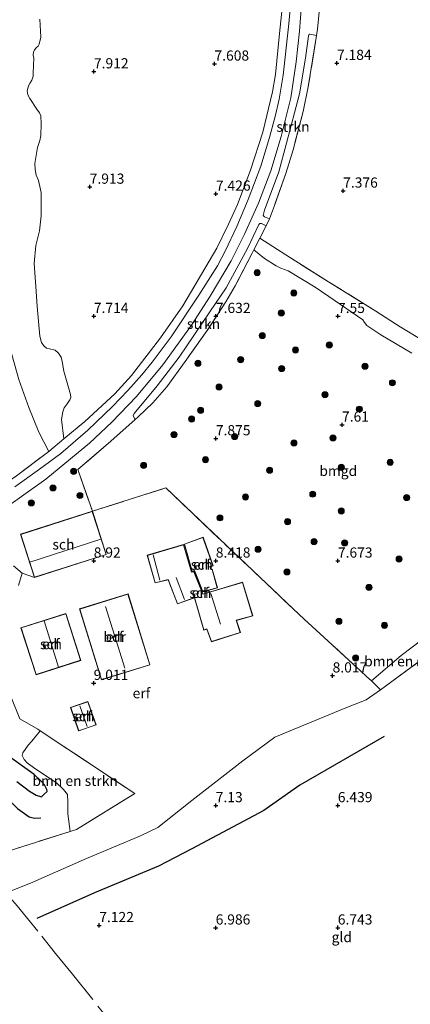
# Model space of a CAD drawing. Units: metres. Extents: x 209993 to 212295, y 456248 to 462299.
# Drawn here: x 211499 to 211595, y 456779 to 457021 of the extents above; entities that cross this region are included whole.
import ezdxf
from ezdxf.enums import TextEntityAlignment as Align

# ---------------------------------------------------------------- set-up
doc = ezdxf.new("R2010")
doc.units = ezdxf.units.M
doc.linetypes.add('IE-TERREINAFSCHEIDING', pattern=[10, 8, -2])
doc.layers.get('0').update_dxf_attribs({"lineweight": 25})
for name, color, linetype, lineweight in [('B-ME-GR-BOMENSTRUIKEN-GV-B6', 93, 'Continuous', 18), ('B-ME-GR-BOOM-S-B1', 93, 'Continuous', 18), ('B-ME-GR-STRUIKEN-GV-B6', 93, 'Continuous', 18), ('B-ME-GW-GRONDWERKLIJN-L-B1', 10, 'Continuous', 25), ('B-ME-GW-HOOGTEPUNT-S-B1', 10, 'Continuous', 25), ('B-ME-IE-GRASLAND-GV-B6', 93, 'Continuous', 18), ('B-ME-IE-GRONDWERKLIJN-GROND_INGERICHT-GV-B6', 253, 'Continuous', 18), ('B-ME-IE-TERREINAFSCHEIDING-DOORGANG-L-B1', 8, 'IE-TERREINAFSCHEIDING-KUNSTMATIG-OPEN', 18), ('B-ME-IE-TERREINAFSCHEIDING-RASTERHEKWERK-L-B1', 8, 'IE-TERREINAFSCHEIDING', 18), ('B-ME-KG-KADASTRAAL-DAKRAND-L-B1', 13, 'Continuous', 18), ('B-ME-KG-KADASTRAAL-NOKLIJN-L-B1', 13, 'Continuous', 18), ('B-ME-OG-BEBOUWING-GV-B6', 173, 'Continuous', 18), ('B-ME-OG-BREUK-L-B1', 10, 'Continuous', 25), ('B-ME-VH-VERH_SOORT-KLINKERS-GV-B6', 8, 'IE-TERREINAFSCHEIDING-NATUURLIJK-HOUTWAL', 18)]:
    doc.layers.add(name, color=color, linetype=linetype, lineweight=lineweight)
doc.styles.add('NLCS-ISO', font='NLCS-ISO.TTF')
doc.linetypes.add('IE-TERREINAFSCHEIDING-KUNSTMATIG-OPEN', pattern='A,7,-1.5,[67,NLCS.SHX,S=0.75,R=0,X=0,Y=0],-1.5', length=10)
doc.linetypes.add('IE-TERREINAFSCHEIDING-NATUURLIJK-HOUTWAL', pattern='A,7,-1.5,[67,NLCS.SHX,S=0.75,R=45,X=0,Y=0],-1.5,7,-1.5,[70,NLCS.SHX,S=0.75,R=0,X=0,Y=0],-1.5', length=20)

# ---------------------------------------------------------------- blocks, each defined once
blk = doc.blocks.new('boom')
blk.add_hatch(color=256).paths.add_polyline_path([(-0.75, 0, 1), (0.75, 0, 1)])
blk.add_circle((0, 0), 0.75)
blk = doc.blocks.new('hoogtepunt')
for p, q in [((-0.5, 0), (0.5, 0)), ((0, 0.5), (0, -0.5))]:
    blk.add_line(p, q)

msp = doc.modelspace()

# ---------------------------------------------------------------- linework, layer by layer
at = {"layer": 'B-ME-GR-BOMENSTRUIKEN-GV-B6'}
for points in [[(211503.5904, 457021.3292, 8.047), (211503.8767, 457016.8682, 8.003), (211503.4336, 457015.2204, 8.003), (211503.2079, 457014.7278, 8.0278), (211502.7979, 457014.3437, 8.0278), (211502.2925, 457013.7711, 8.0278), (211502.0698, 457013.187, 8.0278), (211502.0153, 457012.4838, 8.0278), (211502.1502, 457011.7285, 8.0278), (211502.0153, 457008.1271, 8.003), (211501.9897, 457007.2854, 8.003), (211501.6895, 457006.3166, 8.003), (211501.2824, 457005.6967, 8.003), (211500.934, 457005.0892, 7.9782), (211500.7385, 457004.595, 7.9782), (211500.496, 457003.7498, 7.9782), (211500.7074, 457002.7486, 7.9782), (211501.1896, 457001.8049, 7.9782), (211502.9161, 456999.1843, 7.9286), (211503.5083, 456998.3021, 7.9286), (211503.8677, 456997.597, 7.9286), (211503.9269, 456995.579, 7.9286), (211503.9096, 456992.7004, 7.9286), (211503.5948, 456991.5077, 7.9038), (211503.0656, 456989.8344, 7.9038), (211502.4177, 456985.8402, 7.9782), (211502.5073, 456984.4439, 7.9782), (211502.7666, 456983.0068, 7.9782), (211503.2863, 456981.7365, 8.003), (211503.9651, 456978.7833, 7.9534), (211503.9584, 456973.036, 7.9534), (211503.5616, 456969.3425, 7.9038), (211502.6385, 456965.7057, 7.879), (211502.2283, 456961.2975, 7.8294), (211502.611, 456955.6636, 7.7054), (211502.9956, 456950.7695, 7.8046), (211503.6536, 456943.4717, 7.8046), (211504.0106, 456941.9337, 7.7798), (211504.6421, 456941.0717, 7.7798), (211505.2618, 456940.5164, 7.8046), (211505.9781, 456940.3552, 7.8294), (211507.4041, 456940.0509, 7.9286), (211508.2069, 456939.3363, 8.0526), (211508.8485, 456938.294, 8.0526), (211509.1539, 456937.219, 8.0526), (211509.5664, 456934.866, 8.2262), (211511.1584, 456929.1666, 8.2262), (211511.2729, 456928.4531, 8.2262), (211511.0395, 456927.839, 8.2262), (211510.324, 456926.8364, 8.2262), (211509.6097, 456925.8411, 8.2014), (211509.317, 456924.8706, 8.2014), (211508.9569, 456922.9761, 8.1518), (211509.5478, 456918.2389, 8.003), (211505.864, 456915.17, 7.974), (211503.3633, 456919.9027, 7.814), (211500.9453, 456925.9825, 7.594), (211498.4593, 456932.802, 7.694)], [(211556.2268, 456964.6933, 7.8429), (211557.679, 456967.537, 7.766), (211564.119, 456963.428, 7.496), (211574.58, 456956.861, 7.637), (211586.214, 456949.645, 7.874), (211592.15, 456945.749, 7.963), (211598.195, 456942.129, 7.93)], [(211595.0148, 456939.287, 7.9135), (211587.4603, 456943.7783, 7.8671), (211584.0145, 456946.0954, 7.8671), (211583.3976, 456946.8559, 7.8439), (211582.9736, 456947.4786, 7.7743), (211581.6695, 456948.3602, 7.7743), (211576.2304, 456952.1244, 7.7511), (211571.2568, 456955.5279, 7.5423), (211564.6566, 456959.511, 7.5191), (211562.8349, 456960.1627, 7.6119), (211561.7014, 456960.7261, 7.7047), (211558.8494, 456962.5796, 7.7279), (211556.2268, 456964.6933, 7.8429)], [(211587.362, 456856.662, 7.191), (211585.0953, 456858.8006, 7.4835), (211592.3856, 456865.0691, 7.6195), (211597.8588, 456869.1436, 7.5651), (211599.4905, 456870.3476, 7.6467), (211600.0367, 456870.6181, 7.6003), (211600.3596, 456870.461, 7.5539), (211602.5725, 456867.7488, 7.3761), (211601.176, 456866.74, 7.389), (211596.3779, 456863.2395, 7.3172), (211587.362, 456856.662, 7.191)], [(211511.0606, 456821.8611, 8.6741), (211510.4993, 456826.1504, 7.4581), (211510.5176, 456829.0371, 6.9781), (211510.4399, 456830.9573, 6.7541), (211509.4373, 456832.1172, 6.6901), (211507.695, 456833.8195, 6.5301), (211502.4416, 456837.2974, 6.4341), (211500.5341, 456838.6928, 6.5621), (211499.7436, 456839.5202, 6.5941), (211499.2586, 456840.4694, 6.8821), (211499.459, 456841.1995, 7.1701), (211500.7651, 456843.0021, 7.9381), (211501.7038, 456844.0259, 8.2581), (211503.6887, 456846.5603, 8.6826), (211526.995, 456831.1388, 8.6521), (211512.6013, 456822.3524, 8.6521), (211511.0606, 456821.8611, 8.6741)]]:
    msp.add_polyline3d(points, dxfattribs=at)
at = {"layer": 'B-ME-GR-STRUIKEN-GV-B6'}
for points in [[(211571.656, 457017.3439, 7.7282), (211569.598, 457004.716, 7.763), (211568.333, 456998.685, 7.801), (211565.848, 456989.206, 7.862), (211564.102, 456983.431, 7.922), (211561.264, 456975.601, 7.89), (211560.0428, 456972.297, 7.8733), (211558.8675, 456972.796, 7.9629), (211558.4959, 456973.0941, 7.9853), (211558.826, 456974.4496, 8.0077), (211562.3419, 456983.8674, 8.0749), (211564.2864, 456990.8898, 8.0301), (211567.4602, 457002.9718, 8.0077), (211568.8972, 457011.7214, 7.9405), (211569.6177, 457017.2585, 7.9181), (211569.8206, 457017.6332, 7.9405), (211569.9967, 457017.6751, 7.9405), (211571.656, 457017.3439, 7.7282)], [(211556.2268, 456964.6933, 7.8429), (211555.791, 456963.84, 7.866), (211551.66, 456955.87, 7.953), (211549.353, 456951.885, 7.934), (211544.727, 456944.844, 7.892), (211539.337, 456937.22, 7.913), (211534.879, 456931.056, 7.97), (211531.362, 456927.093, 8.042), (211527.827, 456923.688, 8.08), (211527.0423, 456922.9919, 8.0925), (211526.5491, 456923.9453, 8.0029), (211526.8042, 456924.4613, 8.0477), (211532.4592, 456931.2675, 8.0477), (211537.883, 456938.2877, 8.0477), (211545.4438, 456949.4643, 8.0253), (211549.3856, 456955.3731, 8.0253), (211554.6402, 456965.0043, 8.0029), (211557.4854, 456970.9011, 8.0029), (211557.6687, 456971.1652, 8.0029), (211558.0824, 456971.1835, 8.0029), (211559.2263, 456970.5325, 7.8417), (211557.679, 456967.537, 7.766), (211556.2268, 456964.6933, 7.8429)]]:
    msp.add_polyline3d(points, dxfattribs=at)
at = {"layer": 'B-ME-GW-GRONDWERKLIJN-L-B1'}
for points in [[(211497.9492, 456834.1132, 5.9051), (211501.0813, 456831.7844, 5.8771), (211502.7689, 456830.7977, 5.8771), (211504.0006, 456830.3888, 5.8771), (211504.7285, 456831.0099, 5.8771), (211505.3947, 456831.6885, 5.8771), (211505.3841, 456832.1458, 5.8771), (211504.7524, 456833.331, 5.9051), (211503.9172, 456834.2819, 5.9051), (211502.2424, 456835.7997, 5.9051), (211495.6432, 456840.6033, 6.0171)], [(211476.4202, 456824.5293, 7.1467), (211483.8541, 456823.7417, 7.1467), (211487.1758, 456823.7376, 7.1467), (211488.6837, 456823.8632, 7.1467), (211489.6509, 456824.3334, 7.1467), (211490.2566, 456824.8392, 7.1467), (211490.8184, 456826.1046, 7.1467), (211490.7697, 456828.4006, 7.1139), (211489.1434, 456831.8606, 7.0483), (211487.9967, 456834.2114, 7.0155), (211488.1352, 456834.8992, 7.0155), (211488.4239, 456835.1764, 7.0155), (211489.4768, 456835.6618, 7.0155), (211490.5201, 456835.2226, 7.0155), (211498.1411, 456827.4566, 7.1139), (211501.014, 456825.4355, 7.1139), (211502.312, 456825.0926, 7.1467), (211503.884, 456825.1729, 7.1467)]]:
    msp.add_polyline3d(points, dxfattribs=at)
at = {"layer": 'B-ME-IE-GRASLAND-GV-B6'}
for points in [[(211590.5906, 457280.5469, 7.7492), (211587.3652, 457252.2785, 7.7616), (211587.1641, 457249.8542, 7.7616), (211586.8798, 457239.4761, 7.732), (211585.0281, 457221.0783, 7.9688), (211583.2253, 457203.3088, 7.9688), (211581.6776, 457183.8886, 7.9096), (211580.22, 457165.8437, 7.9688), (211579.6141, 457153.0632, 7.9984), (211578.4807, 457135.0689, 8.0576), (211577.1732, 457117.0039, 7.9392), (211575.7247, 457095.1192, 7.9688), (211573.9632, 457079.9423, 8.0576), (211573.0196, 457065.4731, 7.9096), (211572.5965, 457054.0143, 8.028), (211571.3361, 457037.53, 8.1168), (211570.04, 457025.297, 7.88), (211570.1267, 457025.0757, 7.7456), (211570.5235, 457024.5536, 7.7456), (211571.0353, 457024.3358, 7.768), (211572.4163, 457024.2449, 7.6847), (211572.388, 457023.904, 7.684), (211571.902, 457018.853, 7.724), (211571.656, 457017.3439, 7.7282)], [(211380.87, 456849.241, 8.023), (211380.176, 456851.092, 8.006), (211439.902, 456879.428, 8.151), (211466.732, 456892.279, 8.043), (211483.7241, 456900.4408, 7.9429), (211487.3787, 456902.5351, 8.0436), (211487.464, 456902.584, 8.046), (211497.608, 456908.95, 7.995), (211505.864, 456915.17, 7.974), (211509.5478, 456918.2389, 8.003), (211514.7177, 456922.5457, 8.0436), (211522.0789, 456929.2839, 7.974), (211526.1371, 456933.8277, 7.9972), (211533.2888, 456943.0462, 8.0204), (211538.7404, 456950.8891, 7.974), (211547.1314, 456965.1283, 7.7962), (211549.9556, 456970.9729, 7.769), (211552.1874, 456975.8218, 7.8234), (211555.3951, 456984.2078, 7.8234), (211558.4324, 456993.5403, 7.8234), (211560.7993, 457003.5134, 7.7418), (211561.5116, 457007.7448, 7.7146), (211562.5603, 457017.7972, 7.6602), (211564.8812, 457040.3785, 7.7146)], [(211495.4258, 456901.4697, 8.066), (211505.1103, 456908.3316, 8.066), (211515.838, 456917.1837, 8.0396), (211521.3178, 456922.3365, 8.0164), (211527.4027, 456928.6431, 7.9236), (211533.8472, 456936.4478, 8.0396), (211540.9098, 456946.1563, 7.9468), (211545.5021, 456953.2678, 7.9932), (211550.6301, 456962.011, 7.9468), (211553.9525, 456968.534, 7.9932), (211557.3603, 456976.1253, 8.0396), (211560.3916, 456984.0566, 8.0628), (211562.9239, 456992.5162, 8.0396), (211565.2827, 457002.0307, 7.97), (211566.645, 457010.8695, 7.9468), (211567.4547, 457018.363, 8.0322), (211568.7095, 457034.797, 8.0722)], [(211565.9222, 457031.54, 8.0122), (211564.7305, 457019.4347, 8.0722), (211563.4202, 457007.5381, 8.0258), (211562.4359, 457001.6998, 8.0026), (211561.5189, 456997.7364, 8.0258), (211560.0442, 456992.2596, 8.0258), (211557.9385, 456985.2034, 8.0098), (211554.8286, 456977.0103, 7.989), (211552.0171, 456970.4329, 7.9842), (211549.1964, 456964.338, 7.9266), (211547.2699, 456960.7608, 7.965), (211542.7297, 456953.5624, 7.965), (211535.9142, 456943.3544, 8.0418), (211531.2442, 456937.1062, 8.0226), (211528.706, 456934.016, 8.0226), (211525.2303, 456930.1528, 8.0034), (211521.4526, 456926.2178, 7.9842), (211515.4223, 456920.4283, 7.965), (211508.7872, 456914.676, 7.9842), (211503.5676, 456910.7879, 8.0034), (211497.4791, 456906.4783, 8.0034)], [(211571.656, 457017.3439, 7.7282), (211569.9967, 457017.6751, 7.9405), (211569.8206, 457017.6332, 7.9405), (211569.6177, 457017.2585, 7.9181), (211568.8972, 457011.7214, 7.9405), (211567.4602, 457002.9718, 8.0077), (211564.2864, 456990.8898, 8.0301), (211562.3419, 456983.8674, 8.0749), (211558.826, 456974.4496, 8.0077), (211558.4959, 456973.0941, 7.9853), (211558.8675, 456972.796, 7.9629), (211560.0428, 456972.297, 7.8733), (211559.2263, 456970.5325, 7.8417), (211558.0824, 456971.1835, 8.0029), (211557.6687, 456971.1652, 8.0029), (211557.4854, 456970.9011, 8.0029), (211554.6402, 456965.0043, 8.0029), (211549.3856, 456955.3731, 8.0253), (211545.4438, 456949.4643, 8.0253), (211537.883, 456938.2877, 8.0477), (211532.4592, 456931.2675, 8.0477), (211526.8042, 456924.4613, 8.0477), (211526.5491, 456923.9453, 8.0029), (211527.0423, 456922.9919, 8.0925), (211521.07, 456917.694, 8.188), (211512.936, 456910.708, 8.16), (211516.56, 456900.479, 8.41), (211498.899, 456894.838, 8.41), (211502.298, 456884.196, 8.688), (211499.304, 456885.315, 8.695), (211497.197, 456887.042, 8.551)]]:
    msp.add_polyline3d(points, dxfattribs=at)
at = {"layer": 'B-ME-IE-GRONDWERKLIJN-GROND_INGERICHT-GV-B6'}
for points in [[(211564.8812, 457040.3785, 7.7146), (211562.5603, 457017.7972, 7.6602), (211561.5116, 457007.7448, 7.7146), (211560.7993, 457003.5134, 7.7418), (211558.4324, 456993.5403, 7.8234), (211555.3951, 456984.2078, 7.8234), (211552.1874, 456975.8218, 7.8234), (211549.9556, 456970.9729, 7.769), (211547.1314, 456965.1283, 7.7962), (211538.7404, 456950.8891, 7.974), (211533.2888, 456943.0462, 8.0204), (211526.1371, 456933.8277, 7.9972), (211522.0789, 456929.2839, 7.974), (211514.7177, 456922.5457, 8.0436), (211509.5478, 456918.2389, 8.003), (211508.9569, 456922.9761, 8.1518), (211509.317, 456924.8706, 8.2014), (211509.6097, 456925.8411, 8.2014), (211510.324, 456926.8364, 8.2262), (211511.0395, 456927.839, 8.2262), (211511.2729, 456928.4531, 8.2262), (211511.1584, 456929.1666, 8.2262), (211509.5664, 456934.866, 8.2262), (211509.1539, 456937.219, 8.0526), (211508.8485, 456938.294, 8.0526), (211508.2069, 456939.3363, 8.0526), (211507.4041, 456940.0509, 7.9286), (211505.9781, 456940.3552, 7.8294), (211505.2618, 456940.5164, 7.8046), (211504.6421, 456941.0717, 7.7798), (211504.0106, 456941.9337, 7.7798), (211503.6536, 456943.4717, 7.8046), (211502.9956, 456950.7695, 7.8046), (211502.611, 456955.6636, 7.7054), (211502.2283, 456961.2975, 7.8294), (211502.6385, 456965.7057, 7.879), (211503.5616, 456969.3425, 7.9038), (211503.9584, 456973.036, 7.9534), (211503.9651, 456978.7833, 7.9534), (211503.2863, 456981.7365, 8.003), (211502.7666, 456983.0068, 7.9782), (211502.5073, 456984.4439, 7.9782), (211502.4177, 456985.8402, 7.9782), (211503.0656, 456989.8344, 7.9038), (211503.5948, 456991.5077, 7.9038), (211503.9096, 456992.7004, 7.9286), (211503.9269, 456995.579, 7.9286), (211503.8677, 456997.597, 7.9286), (211503.5083, 456998.3021, 7.9286), (211502.9161, 456999.1843, 7.9286), (211501.1896, 457001.8049, 7.9782), (211500.7074, 457002.7486, 7.9782), (211500.496, 457003.7498, 7.9782), (211500.7385, 457004.595, 7.9782), (211500.934, 457005.0892, 7.9782), (211501.2824, 457005.6967, 8.003), (211501.6895, 457006.3166, 8.003), (211501.9897, 457007.2854, 8.003), (211502.0153, 457008.1271, 8.003), (211502.1502, 457011.7285, 8.0278), (211502.0153, 457012.4838, 8.0278), (211502.0698, 457013.187, 8.0278), (211502.2925, 457013.7711, 8.0278), (211502.7979, 457014.3437, 8.0278), (211503.2079, 457014.7278, 8.0278), (211503.4336, 457015.2204, 8.003), (211503.8767, 457016.8682, 8.003), (211503.5904, 457021.3292, 8.047)], [(211598.195, 456942.129, 7.93), (211592.15, 456945.749, 7.963), (211586.214, 456949.645, 7.874), (211574.58, 456956.861, 7.637), (211564.119, 456963.428, 7.496), (211557.679, 456967.537, 7.766), (211559.2263, 456970.5325, 7.8417), (211560.0428, 456972.297, 7.8733), (211561.264, 456975.601, 7.89), (211564.102, 456983.431, 7.922), (211565.848, 456989.206, 7.862), (211568.333, 456998.685, 7.801), (211569.598, 457004.716, 7.763), (211571.656, 457017.3439, 7.7282), (211571.902, 457018.853, 7.724), (211572.388, 457023.904, 7.684)], [(211585.0953, 456858.8006, 7.4835), (211583.929, 456859.901, 7.634), (211582.422, 456861.26, 7.851), (211568.618, 456874.019, 8.308), (211565.918, 456876.491, 8.46), (211534.599, 456906.197, 8.415), (211516.56, 456900.479, 8.41), (211512.936, 456910.708, 8.16), (211521.07, 456917.694, 8.188), (211527.0423, 456922.9919, 8.0925), (211527.827, 456923.688, 8.08), (211531.362, 456927.093, 8.042), (211534.879, 456931.056, 7.97), (211539.337, 456937.22, 7.913), (211544.727, 456944.844, 7.892), (211549.353, 456951.885, 7.934), (211551.66, 456955.87, 7.953), (211555.791, 456963.84, 7.866), (211556.2268, 456964.6933, 7.8429), (211558.8494, 456962.5796, 7.7279), (211561.7014, 456960.7261, 7.7047), (211562.8349, 456960.1627, 7.6119), (211564.6566, 456959.511, 7.5191), (211571.2568, 456955.5279, 7.5423), (211576.2304, 456952.1244, 7.7511), (211581.6695, 456948.3602, 7.7743), (211582.9736, 456947.4786, 7.7743), (211583.3976, 456946.8559, 7.8439), (211584.0145, 456946.0954, 7.8671), (211587.4603, 456943.7783, 7.8671), (211595.0148, 456939.287, 7.9135)], [(211498.4593, 456932.802, 7.694), (211500.9453, 456925.9825, 7.594), (211503.3633, 456919.9027, 7.814), (211505.864, 456915.17, 7.974), (211497.608, 456908.95, 7.995)], [(211498.357, 456882.221, 8.711), (211499.304, 456885.315, 8.695), (211502.298, 456884.196, 8.688), (211519.959, 456889.837, 8.41), (211516.56, 456900.479, 8.41), (211534.599, 456906.197, 8.415), (211565.918, 456876.491, 8.46), (211568.618, 456874.019, 8.308), (211582.422, 456861.26, 7.851), (211583.929, 456859.901, 7.634), (211585.0953, 456858.8006, 7.4835), (211587.362, 456856.662, 7.191), (211583.816, 456854.16, 7.198), (211578.439, 456852.047, 7.495), (211561.402, 456844.97, 7.899), (211553.531, 456839.162, 8.079), (211540.99, 456829.422, 7.802), (211532.627, 456822.821, 7.531), (211528.4, 456820.741, 7.511), (211515.088, 456815.233, 7.486), (211501.931, 456809.399, 7.643), (211498.038, 456807.8217, 7.6814)], [(211545.98, 456886.27, 8.79), (211545.669, 456886.2, 8.79), (211545.456, 456886.867, 8.79), (211546.22, 456887.114, 8.79), (211543.73, 456894.086, 8.79), (211539.142, 456892.419, 8.79), (211541.048, 456885.742, 8.79), (211541.646, 456885.874, 8.79), (211543.694, 456880.687, 8.79), (211547.277, 456881.673, 8.79), (211545.98, 456886.27, 8.79)], [(211551.949, 456873.675, 8.79), (211555.954, 456874.803, 8.79), (211553.475, 456883.043, 8.79), (211543.726, 456880.143, 8.79), (211541.515, 456885.695, 8.79), (211540.918, 456885.55, 8.79), (211538.949, 456892.297, 8.79), (211530.002, 456889.686, 8.79), (211531.962, 456882.88, 8.79), (211535.143, 456883.651, 8.79), (211537.437, 456877.722, 8.79), (211541.609, 456879.243, 8.79), (211543.921, 456871.311, 8.79), (211544.67, 456871.551, 8.79), (211545.804, 456868.429, 8.79), (211552.906, 456870.686, 8.79), (211551.949, 456873.675, 8.79)], [(211587.362, 456856.662, 7.191), (211596.3779, 456863.2395, 7.3172), (211607.9328, 456829.9039, 6.6635), (211633.858, 456828.6129, 6.9483), (211656.9318, 456840.3387, 7.0564), (211676.824, 456854.2691, 7.0486), (211691.1754, 456872.6704, 6.7831), (211711.3442, 456888.7692, 6.3784), (211713.8561, 456875.5972, 6.2729), (211710.674, 456861.6661, 6.4864), (211710.8421, 456849.013, 6.1764), (211710.9511, 456838.7198, 6.8501), (211703.2923, 456832.4395, 6.7201), (211694.2037, 456825.1258, 6.6953), (211680.3568, 456810.2773, 6.6897), (211665.4432, 456809.8642, 7.0747), (211645.2516, 456798.4911, 7.2727), (211629.8916, 456784.0641, 7.4868), (211612.7977, 456769.9978, 6.9591)], [(211530.685, 456862.776, 9.22), (211525.301, 456880.182, 9.22), (211513.383, 456876.495, 9.22), (211518.768, 456859.089, 9.22), (211530.685, 456862.776, 9.22)], [(211513.726, 456863.866, 9.15), (211510.028, 456875.394, 9.15), (211498.998, 456871.855, 9.15), (211502.696, 456860.328, 9.15), (211513.726, 456863.866, 9.15)], [(211597.8588, 456869.1436, 7.5651), (211592.3856, 456865.0691, 7.6195), (211585.0953, 456858.8006, 7.4835)], [(211449.0571, 456763.804, 7.2404), (211469.2421, 456782.7405, 7.1733), (211495.2418, 456806.7565, 7.762), (211498.038, 456807.8217, 7.6814), (211501.931, 456809.399, 7.643), (211515.088, 456815.233, 7.486), (211528.4, 456820.741, 7.511), (211532.627, 456822.821, 7.531), (211540.99, 456829.422, 7.802), (211553.531, 456839.162, 8.079), (211561.402, 456844.97, 7.899), (211578.439, 456852.047, 7.495), (211583.816, 456854.16, 7.198), (211587.362, 456856.662, 7.191)], [(211511.0606, 456821.8611, 8.6741), (211512.6013, 456822.3524, 8.6521), (211526.995, 456831.1388, 8.6521), (211503.6887, 456846.5603, 8.6826), (211503.1276, 456846.9315, 8.6833), (211498.7213, 456849.498, 8.6833), (211496.5161, 456854.965, 8.2465)], [(211496.5161, 456854.965, 8.2465), (211498.7213, 456849.498, 8.6833), (211503.1276, 456846.9315, 8.6833), (211503.6887, 456846.5603, 8.6826), (211501.7038, 456844.0259, 8.2581), (211500.7651, 456843.0021, 7.9381), (211499.459, 456841.1995, 7.1701), (211499.2586, 456840.4694, 6.8821), (211499.7436, 456839.5202, 6.5941), (211500.5341, 456838.6928, 6.5621), (211502.4416, 456837.2974, 6.4341), (211507.695, 456833.8195, 6.5301), (211509.4373, 456832.1172, 6.6901), (211510.4399, 456830.9573, 6.7541), (211510.5176, 456829.0371, 6.9781), (211510.4993, 456826.1504, 7.4581), (211511.0606, 456821.8611, 8.6741)], [(211517.434, 456847.995, 9.03), (211515.46, 456853.767, 9.03), (211511.195, 456852.308, 9.03), (211513.169, 456846.536, 9.03), (211517.434, 456847.995, 9.03)], [(211494.0167, 456816.426, 8.9171), (211511.0606, 456821.8611, 8.6741)], [(211511.0606, 456821.8611, 8.6741), (211494.0167, 456816.426, 8.9171)]]:
    msp.add_polyline3d(points, dxfattribs=at)
at = {"layer": 'B-ME-IE-TERREINAFSCHEIDING-DOORGANG-L-B1'}
for p, q in [((211572.388, 457023.904, 7.684), (211571.902, 457018.853, 7.724)), ((211559.2263, 456970.5325, 7.8417), (211560.0428, 456972.297, 7.8733)), ((211565.918, 456876.491, 8.46), (211568.618, 456874.019, 8.308)), ((211587.362, 456856.662, 7.191), (211583.816, 456854.16, 7.198))]:
    msp.add_line(p, q, dxfattribs=at)
at = {"layer": 'B-ME-IE-TERREINAFSCHEIDING-RASTERHEKWERK-L-B1'}
msp.add_line((211559.2263, 456970.5325, 7.8417), (211557.679, 456967.537, 7.766), dxfattribs=at)
for points in [[(211487.3787, 456902.5351, 8.0436), (211487.464, 456902.584, 8.046), (211497.608, 456908.95, 7.995), (211505.864, 456915.17, 7.974), (211503.3633, 456919.9027, 7.814), (211500.9453, 456925.9825, 7.594), (211498.4593, 456932.802, 7.694), (211496.7273, 456938.9696, 7.454), (211494.7515, 456944.3109, 7.434), (211492.6682, 456949.1574, 7.414), (211490.1788, 456955.3228, 7.274), (211487.3226, 456963.852, 7.074), (211486.86, 456966.3249, 6.854), (211486.6645, 456969.647, 6.754), (211486.6795, 456976.9593, 6.834), (211486.717, 456982.8535, 7.114), (211486.3592, 456984.2269, 7.114), (211480.2658, 456999.3984, 7.454), (211479.7583, 457002.1101, 7.574), (211479.3337, 457005.5684, 7.7588), (211478.784, 457013.319, 7.607), (211482.637, 457025.367, 7.617), (211486.863, 457038.851, 7.366), (211490.067, 457048.587, 7.092)], [(211571.902, 457018.853, 7.724), (211571.656, 457017.3439, 7.7282), (211569.598, 457004.716, 7.763), (211568.333, 456998.685, 7.801), (211565.848, 456989.206, 7.862), (211564.102, 456983.431, 7.922), (211561.264, 456975.601, 7.89), (211560.0428, 456972.297, 7.8733)], [(211598.195, 456942.129, 7.93), (211592.15, 456945.749, 7.963), (211586.214, 456949.645, 7.874), (211574.58, 456956.861, 7.637), (211564.119, 456963.428, 7.496), (211557.679, 456967.537, 7.766), (211556.2268, 456964.6933, 7.8429), (211555.791, 456963.84, 7.866), (211551.66, 456955.87, 7.953), (211549.353, 456951.885, 7.934), (211544.727, 456944.844, 7.892), (211539.337, 456937.22, 7.913), (211534.879, 456931.056, 7.97), (211531.362, 456927.093, 8.042), (211527.827, 456923.688, 8.08), (211527.0423, 456922.9919, 8.0925), (211521.07, 456917.694, 8.188), (211512.936, 456910.708, 8.16), (211516.56, 456900.479, 8.41), (211534.599, 456906.197, 8.415), (211565.918, 456876.491, 8.46)], [(211468.203, 456883.959, 7.7156), (211476.139, 456883.435, 7.201), (211485.083, 456882.913, 7.321), (211486.6371, 456882.827, 7.5289), (211487.7153, 456879.9194, 7.6482), (211489.1745, 456875.9844, 7.8097), (211493.4154, 456863.5387, 8.2153), (211496.5161, 456854.965, 8.2465), (211498.7213, 456849.498, 8.6833), (211503.1276, 456846.9315, 8.6833), (211503.6887, 456846.5603, 8.6826), (211526.995, 456831.1388, 8.6521), (211512.6013, 456822.3524, 8.6521), (211511.0606, 456821.8611, 8.6741), (211494.0167, 456816.426, 8.9171), (211489.153, 456814.875, 8.9864), (211475.4118, 456813.0674, 9.1283), (211472.89, 456812.7357, 9.1544), (211450.0516, 456809.6204, 9.3896), (211444.5413, 456808.3491, 9.3896), (211442.9189, 456813.0081, 8.6504), (211440.665, 456816.647, 8.16)], [(211568.618, 456874.019, 8.308), (211582.422, 456861.26, 7.851), (211583.929, 456859.901, 7.634), (211585.0953, 456858.8006, 7.4835), (211587.362, 456856.662, 7.191), (211596.3779, 456863.2395, 7.3172)], [(211428.8722, 456744.8674, 7.3075), (211449.0571, 456763.804, 7.2404), (211469.2421, 456782.7405, 7.1733), (211495.2418, 456806.7565, 7.762), (211498.079, 456803.599, 7.538), (211504.127, 456796.1194, 7.1332), (211507.4682, 456791.9044, 7.2356), (211511.6789, 456786.8158, 7.3636), (211518.9513, 456777.6485, 7.594), (211525.0812, 456769.7742, 7.6964), (211533.3363, 456759.36, 7.5684), (211536.5998, 456755.4421, 7.4148), (211544.8163, 456745.357, 7.4976), (211549.2593, 456739.8247, 7.1648), (211552.9237, 456735.241, 6.8953), (211556.1862, 456731.1599, 6.9776), (211562.7889, 456722.6286, 6.624), (211566.1235, 456718.1792, 6.416), (211567.077, 456717.011, 5.584)]]:
    msp.add_polyline3d(points, dxfattribs=at)
at = {"layer": 'B-ME-KG-KADASTRAAL-DAKRAND-L-B1'}
for points in [[(211519.896, 456889.869, 12.633), (211502.331, 456884.258, 12.633), (211498.962, 456894.806, 11.008), (211516.527, 456900.417, 11.012), (211519.896, 456889.869, 12.633)], [(211539.203, 456892.388, 9.786), (211543.7, 456894.022, 10.617), (211546.156, 456887.146, 10.559), (211545.393, 456886.899, 10.572), (211545.636, 456886.141, 10.629), (211545.945, 456886.211, 10.74), (211547.216, 456881.708, 10.699), (211543.724, 456880.747, 10.102), (211541.677, 456885.932, 10.102), (211541.082, 456885.801, 10.102), (211539.203, 456892.388, 9.786)], [(211530.064, 456889.652, 11.271), (211538.915, 456892.235, 10.407), (211540.883, 456885.49, 10.563), (211541.485, 456885.636, 10.58), (211543.696, 456880.082, 10.666), (211553.442, 456882.981, 10.72), (211555.892, 456874.837, 10.872), (211551.885, 456873.709, 11.234), (211552.843, 456870.718, 10.851), (211545.834, 456868.491, 10.851), (211544.7, 456871.613, 11.362), (211543.955, 456871.374, 11.358), (211541.642, 456879.308, 11.148), (211537.466, 456877.786, 10.551), (211535.174, 456883.71, 10.872), (211531.997, 456882.94, 11.214), (211530.064, 456889.652, 11.271)], [(211513.446, 456876.462, 12.205), (211525.268, 456880.119, 12.275), (211530.622, 456862.809, 12.275), (211518.801, 456859.152, 12.275), (211513.446, 456876.462, 12.205)], [(211499.061, 456871.823, 11.864), (211509.996, 456875.331, 11.872), (211513.663, 456863.898, 11.872), (211502.728, 456860.391, 11.872), (211499.061, 456871.823, 11.864)], [(211515.429, 456853.704, 10.851), (211517.371, 456848.026, 10.851), (211513.2, 456846.599, 10.851), (211511.258, 456852.277, 10.851), (211515.429, 456853.704, 10.851)]]:
    msp.add_polyline3d(points, dxfattribs=at)
at = {"layer": 'B-ME-KG-KADASTRAAL-NOKLIJN-L-B1'}
for p, q in [((211518.652, 456893.648, 16.69), (211501.172, 456887.953, 16.69)), ((211533.14, 456883.599, 12.51), (211531.451, 456889.744, 12.514)), ((211539.177, 456878.844, 11.522), (211537.149, 456884.213, 11.563)), ((211548.011, 456872.768, 13.802), (211545.641, 456880.297, 13.802)), ((211519.769, 456877.116, 18.433), (211524.511, 456861.974, 18.435)), ((211504.715, 456873.558, 15.328), (211508.245, 456862.203, 15.332)), ((211515.235, 456847.599, 11.629), (211513.45, 456852.701, 11.629))]:
    msp.add_line(p, q, dxfattribs=at)
at = {"layer": 'B-ME-OG-BEBOUWING-GV-B6'}
for points in [[(211502.298, 456884.196, 8.688), (211498.899, 456894.838, 8.41), (211516.56, 456900.479, 8.41), (211519.959, 456889.837, 8.41), (211502.298, 456884.196, 8.688)], [(211539.142, 456892.419, 8.79), (211543.73, 456894.086, 8.79), (211546.22, 456887.114, 8.79), (211545.456, 456886.867, 8.79), (211545.669, 456886.2, 8.79), (211545.98, 456886.27, 8.79), (211547.277, 456881.673, 8.79), (211543.694, 456880.687, 8.79), (211541.646, 456885.874, 8.79), (211541.048, 456885.742, 8.79), (211539.142, 456892.419, 8.79)], [(211530.002, 456889.686, 8.79), (211538.949, 456892.297, 8.79), (211540.918, 456885.55, 8.79), (211541.515, 456885.695, 8.79), (211543.726, 456880.143, 8.79), (211553.475, 456883.043, 8.79), (211555.954, 456874.803, 8.79), (211551.949, 456873.675, 8.79), (211552.906, 456870.686, 8.79), (211545.804, 456868.429, 8.79), (211544.67, 456871.551, 8.79), (211543.921, 456871.311, 8.79), (211541.609, 456879.243, 8.79), (211537.437, 456877.722, 8.79), (211535.143, 456883.651, 8.79), (211531.962, 456882.88, 8.79), (211530.002, 456889.686, 8.79)], [(211513.383, 456876.495, 9.22), (211525.301, 456880.182, 9.22), (211530.685, 456862.776, 9.22), (211518.768, 456859.089, 9.22), (211513.383, 456876.495, 9.22)], [(211502.696, 456860.328, 9.15), (211498.998, 456871.855, 9.15), (211510.028, 456875.394, 9.15), (211513.726, 456863.866, 9.15), (211502.696, 456860.328, 9.15)], [(211511.195, 456852.308, 9.03), (211515.46, 456853.767, 9.03), (211517.434, 456847.995, 9.03), (211513.169, 456846.536, 9.03), (211511.195, 456852.308, 9.03)]]:
    msp.add_polyline3d(points, dxfattribs=at)
at = {"layer": 'B-ME-OG-BREUK-L-B1'}
msp.add_polyline3d([(211588.2486, 456845.1471, 6.168), (211567.5092, 456833.2372, 6.558), (211558.6711, 456826.9756, 6.558), (211540.9448, 456817.6216, 7.02), (211532.7827, 456813.3257, 7.02), (211517.0902, 456806.8041, 6.945), (211502.9332, 456800.4761, 6.87)], dxfattribs=at)
at = {"layer": 'B-ME-VH-VERH_SOORT-KLINKERS-GV-B6'}
for points in [[(211568.7095, 457034.797, 8.0722), (211567.4547, 457018.363, 8.0322), (211566.645, 457010.8695, 7.9468), (211565.2827, 457002.0307, 7.97), (211562.9239, 456992.5162, 8.0396), (211560.3916, 456984.0566, 8.0628), (211557.3603, 456976.1253, 8.0396), (211553.9525, 456968.534, 7.9932), (211550.6301, 456962.011, 7.9468), (211545.5021, 456953.2678, 7.9932), (211540.9098, 456946.1563, 7.9468), (211533.8472, 456936.4478, 8.0396), (211527.4027, 456928.6431, 7.9236), (211521.3178, 456922.3365, 8.0164), (211515.838, 456917.1837, 8.0396), (211505.1103, 456908.3316, 8.066), (211495.4258, 456901.4697, 8.066)], [(211497.4791, 456906.4783, 8.0034), (211503.5676, 456910.7879, 8.0034), (211508.7872, 456914.676, 7.9842), (211515.4223, 456920.4283, 7.965), (211521.4526, 456926.2178, 7.9842), (211525.2303, 456930.1528, 8.0034), (211528.706, 456934.016, 8.0226), (211531.2442, 456937.1062, 8.0226), (211535.9142, 456943.3544, 8.0418), (211542.7297, 456953.5624, 7.965), (211547.2699, 456960.7608, 7.965), (211549.1964, 456964.338, 7.9266), (211552.0171, 456970.4329, 7.9842), (211554.8286, 456977.0103, 7.989), (211557.9385, 456985.2034, 8.0098), (211560.0442, 456992.2596, 8.0258), (211561.5189, 456997.7364, 8.0258), (211562.4359, 457001.6998, 8.0026), (211563.4202, 457007.5381, 8.0258), (211564.7305, 457019.4347, 8.0722), (211565.9222, 457031.54, 8.0122)], [(211497.197, 456887.042, 8.551), (211499.304, 456885.315, 8.695), (211498.357, 456882.221, 8.711)]]:
    msp.add_polyline3d(points, dxfattribs=at)

# ---------------------------------------------------------------- block references
at = {"layer": 'B-ME-GR-BOOM-S-B1', "rotation": 90}
for p in [(211557.0391, 456959.0669, 7.7934), (211566.045, 456954.0709, 7.6798), (211562.9723, 456949.1523, 7.7494), (211558.2834, 456943.6117, 7.819), (211574.7613, 456941.298, 7.703), (211566.4617, 456940.0874, 7.6102), (211542.4792, 456936.8041, 8.0278), (211552.9739, 456937.7129, 7.8654), (211583.5247, 456936.089, 7.7334), (211563.0551, 456935.5252, 7.6102), (211590.2824, 456932.023, 7.7862), (211547.6916, 456930.9928, 8.0046), (211573.6955, 456929.1041, 7.6542), (211557.1806, 456926.9298, 7.7958), (211543.1195, 456925.27, 7.9582), (211582.1518, 456925.5546, 7.7334), (211540.9134, 456923.1416, 8.2134), (211536.6128, 456919.3053, 8.0694), (211551.5195, 456918.8211, 8.0046), (211566.0628, 456917.2381, 7.9446), (211575.6682, 456918.5007, 7.6014), (211544.3415, 456913.1477, 8.167), (211589.7213, 456912.4932, 7.707), (211511.93, 456910.295, 8.088), (211529.1204, 456911.7297, 8.2998), (211560.097, 456910.5606, 8.1558), (211577.7175, 456911.2814, 7.7334), (211506.862, 456906.208, 8.207), (211570.7055, 456904.6754, 7.7862), (211501.552, 456902.523, 8.129), (211513.473, 456904.353, 8.555), (211554.1723, 456903.9942, 8.2086), (211593.7648, 456903.8421, 7.8918), (211577.6978, 456900.558, 7.6014), (211547.8824, 456898.8626, 8.3934), (211564.4978, 456897.9283, 8.2614), (211571.0223, 456893.0161, 7.8654), (211578.528, 456892.7042, 7.7862), (211557.2745, 456891.1607, 8.2614), (211591.9145, 456888.7448, 7.9182), (211564.3395, 456885.5943, 8.367), (211584.5101, 456881.7773, 7.7598), (211577.1247, 456873.4796, 7.9182), (211588.3247, 456872.4659, 7.8654), (211581.2181, 456864.4671, 7.9974)]:
    msp.add_blockref('boom', p, dxfattribs=at)
at = {"layer": 'B-ME-GW-HOOGTEPUNT-S-B1', "rotation": 90}
for p in [(211546.549, 457010.355, 7.608), (211546.549, 457010.355, 7.608), (211576.648, 457010.539, 7.184), (211576.648, 457010.539, 7.184), (211516.922, 457008.453, 7.912), (211516.922, 457008.453, 7.912), (211515.891, 456980.129, 7.913), (211515.891, 456980.129, 7.913), (211546.908, 456978.419, 7.426), (211546.908, 456978.419, 7.426), (211578.166, 456979.169, 7.376), (211578.166, 456979.169, 7.376), (211516.899, 456948.386, 7.714), (211516.899, 456948.386, 7.714), (211546.897, 456948.384, 7.632), (211546.897, 456948.384, 7.632), (211576.898, 456948.382, 7.55), (211576.898, 456948.382, 7.55), (211577.886, 456921.712, 7.61), (211577.886, 456921.712, 7.61), (211546.885, 456918.348, 7.875), (211546.885, 456918.348, 7.875), (211516.876, 456888.319, 8.92), (211516.876, 456888.319, 8.92), (211546.877, 456888.318, 8.418), (211546.877, 456888.318, 8.418), (211576.875, 456888.315, 7.673), (211576.875, 456888.315, 7.673), (211575.575, 456860.111, 8.017), (211575.575, 456860.111, 8.017), (211516.862, 456858.278, 9.011), (211516.862, 456858.278, 9.011), (211546.857, 456828.256, 7.13), (211546.857, 456828.256, 7.13), (211576.858, 456828.255, 6.439), (211576.858, 456828.255, 6.439), (211518.219, 456798.798, 7.122), (211518.219, 456798.798, 7.122), (211546.847, 456798.216, 6.986), (211546.847, 456798.216, 6.986), (211576.847, 456798.219, 6.743), (211576.847, 456798.219, 6.743)]:
    msp.add_blockref('hoogtepunt', p, dxfattribs=at)

# ---------------------------------------------------------------- texts
at = {"layer": 'B-ME-GR-BOMENSTRUIKEN-GV-B6', "ltscale": 0.2, "style": 'NLCS-ISO'}
for p in [(211593.8304, 456863.6413), (211512.3108, 456834.2888)]:
    msp.add_text('bmn en strkn', height=2.5, dxfattribs=at).set_placement(p, align=Align.MIDDLE_CENTER)
at = {"layer": 'B-ME-GR-STRUIKEN-GV-B6', "ltscale": 0.2, "style": 'NLCS-ISO'}
for p in [(211565.8527, 456994.9083), (211543.8554, 456946.5073)]:
    msp.add_text('strkn', height=2.5, dxfattribs=at).set_placement(p, align=Align.MIDDLE_CENTER)
at = {"layer": 'B-ME-GW-HOOGTEPUNT-S-B1', "ltscale": 0.2, "style": 'NLCS-ISO'}
for s, p in [('7.912', (211516.922, 457008.453, 7.912)), ('7.912', (211516.922, 457008.453, 7.912)), ('7.608', (211546.549, 457010.355, 7.608)), ('7.608', (211546.549, 457010.355, 7.608)), ('7.184', (211576.648, 457010.539, 7.184)), ('7.184', (211576.648, 457010.539, 7.184)), ('7.913', (211515.891, 456980.129, 7.913)), ('7.913', (211515.891, 456980.129, 7.913)), ('7.426', (211546.908, 456978.419, 7.426)), ('7.426', (211546.908, 456978.419, 7.426)), ('7.376', (211578.166, 456979.169, 7.376)), ('7.376', (211578.166, 456979.169, 7.376)), ('7.714', (211516.899, 456948.386, 7.714)), ('7.714', (211516.899, 456948.386, 7.714)), ('7.632', (211546.897, 456948.384, 7.632)), ('7.632', (211546.897, 456948.384, 7.632)), ('7.55', (211576.898, 456948.382, 7.55)), ('7.55', (211576.898, 456948.382, 7.55)), ('7.61', (211577.886, 456921.712, 7.61)), ('7.61', (211577.886, 456921.712, 7.61)), ('7.875', (211546.885, 456918.348, 7.875)), ('7.875', (211546.885, 456918.348, 7.875)), ('8.92', (211516.876, 456888.319, 8.92)), ('8.92', (211516.876, 456888.319, 8.92)), ('8.418', (211546.877, 456888.318, 8.418)), ('8.418', (211546.877, 456888.318, 8.418)), ('7.673', (211576.875, 456888.315, 7.673)), ('7.673', (211576.875, 456888.315, 7.673)), ('8.017', (211575.575, 456860.111, 8.017)), ('8.017', (211575.575, 456860.111, 8.017)), ('9.011', (211516.862, 456858.278, 9.011)), ('9.011', (211516.862, 456858.278, 9.011)), ('7.13', (211546.857, 456828.256, 7.13)), ('7.13', (211546.857, 456828.256, 7.13)), ('6.439', (211576.858, 456828.255, 6.439)), ('6.439', (211576.858, 456828.255, 6.439)), ('7.122', (211518.219, 456798.798, 7.122)), ('7.122', (211518.219, 456798.798, 7.122)), ('6.986', (211546.847, 456798.216, 6.986)), ('6.986', (211546.847, 456798.216, 6.986)), ('6.743', (211576.847, 456798.219, 6.743)), ('6.743', (211576.847, 456798.219, 6.743))]:
    msp.add_text(s, height=2.5, dxfattribs=at).set_placement(p, align=Align.BOTTOM_LEFT)
at = {"layer": 'B-ME-IE-GRONDWERKLIJN-GROND_INGERICHT-GV-B6', "ltscale": 0.2, "style": 'NLCS-ISO'}
for s, p in [('bmgd', (211576.9735, 456910.3946)), ('erf', (211543.4339, 456887.3771)), ('erf', (211543.092, 456880.4497)), ('erf', (211506.3621, 456867.8608)), ('erf', (211522.0342, 456869.6356)), ('erf', (211528.6008, 456855.8031)), ('erf', (211514.3145, 456850.1515)), ('gld', (211577.8345, 456795.9087))]:
    msp.add_text(s, height=2.5, dxfattribs=at).set_placement(p, align=Align.MIDDLE_CENTER)
at = {"layer": 'B-ME-OG-BEBOUWING-GV-B6', "ltscale": 0.2, "style": 'NLCS-ISO'}
for s, p in [('sch', (211509.429, 456892.3375)), ('sch', (211543.4339, 456887.3771)), ('sch', (211543.092, 456880.4497)), ('sch', (211506.3621, 456867.8608)), ('bdr', (211522.0342, 456869.6356)), ('sch', (211514.3145, 456850.1515))]:
    msp.add_text(s, height=2.5, dxfattribs=at).set_placement(p, align=Align.MIDDLE_CENTER)

doc.saveas('drawing.dxf')
